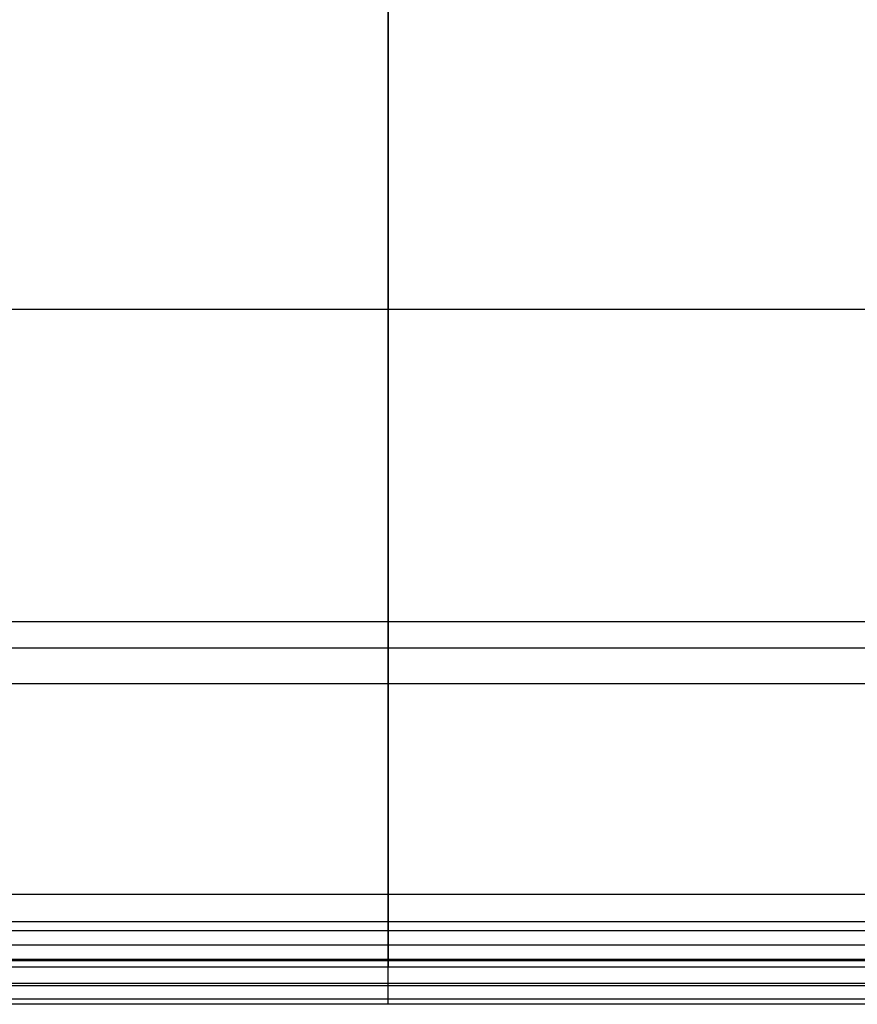
# Model space of a CAD drawing. Units: millimetres. Extents: x -275 to 275, y -470 to 0.
# Drawn here: x -30 to 39, y -470 to -388 of the extents above; entities that cross this region are included whole.
import ezdxf

# ---------------------------------------------------------------- set-up
doc = ezdxf.new("R2010")
doc.units = ezdxf.units.MM
doc.layers.add('Default', color=7, linetype='Continuous')

msp = doc.modelspace()

# ---------------------------------------------------------------- linework, layer by layer
at = {"layer": 'Default'}
for p, q in [((0, -248.982, -130), (0, -460.753, -130)), ((0, -438.244, -2.864), (0, -386.555, -87.173)), ((-209.4, -412.4, -45.018), (209.4, -412.4, -45.018)), ((0, -463.799), (0, -443.359)), ((0, -469.838, -6.199), (0, -466.751, -124.157)), ((-267.295, -468.295, -65.178), (267.295, -468.295, -65.178))]:
    msp.add_line(p, q, dxfattribs=at)
for points, degree in [([(235.244, -438.244, -2.864), (0, -438.244, -2.864), (-235.244, -438.244, -2.864)], 2), ([(235.244, -440.428, -0.765), (0, -440.428, -0.765), (-235.244, -440.428, -0.765)], 2), ([(235.244, -443.359), (0, -443.359), (-235.244, -443.359)], 2), ([(268.799, -463.799), (0, -463.799), (-268.799, -463.799)], 2), ([(268.809, -466.147, -0.475), (89.603, -466.147, -0.475), (-89.603, -466.147, -0.475), (-268.809, -466.147, -0.475)], 3), ([(-265.751, -466.751, -124.157), (0, -466.751, -124.157), (265.751, -466.751, -124.157)], 2), ([(268.819, -468.126, -1.826), (89.606, -468.126, -1.826), (-89.606, -468.126, -1.826), (-268.819, -468.126, -1.826)], 3), ([(268.83, -469.424, -3.839), (89.61, -469.424, -3.839), (-89.61, -469.424, -3.839), (-268.83, -469.424, -3.839)], 3), ([(268.84, -469.838, -6.199), (0, -469.838, -6.199), (-268.84, -469.838, -6.199)], 2)]:
    msp.add_open_spline(points, degree=degree, dxfattribs=at)
at = {"layer": 'Default', "extrusion": (1, 2.08231e-16, 3.71914e-16)}
msp.add_rational_spline([(0, -443.359), (0, -441.224), (0, -439.36, -1.043), (0, -438.244, -2.864)], [1, 0.915031219931, 0.915031219931, 1], degree=3, dxfattribs=at)
at = {"layer": 'Default'}
for points, knots in [([(-265.601, -460.755, -130), (-262.22, -460.754, -130), (-173.687, -460.753, -130), (173.687, -460.753, -130), (262.22, -460.754, -130), (265.601, -460.755, -130)], [-531.202586, -531.202586, -531.202586, -531.202586, -265.601293, -265.601293, 0, 0, 0, 0]), ([(-265.658, -463.014, -129.558), (-264.262, -463.014, -129.558), (-261.481, -463.014, -129.558), (-250.412, -463.012, -129.558), (-224.082, -463.014, -129.558), (-182.607, -463.013, -129.558), (-105.129, -463.013, -129.558), (0, -463.013, -129.558), (105.129, -463.013, -129.558), (182.607, -463.013, -129.558), (224.082, -463.014, -129.558), (250.412, -463.012, -129.558), (261.481, -463.014, -129.558), (264.262, -463.014, -129.558), (265.658, -463.014, -129.558)], [0, 0, 0, 0, 4.211938, 8.39495, 33.289557, 83.0899, 132.890142, 265.690789, 398.491435, 448.291678, 498.092021, 522.986628, 527.16964, 531.381578, 531.381578, 531.381578, 531.381578]), ([(-265.706, -464.941, -128.298), (-264.298, -464.941, -128.298), (-261.492, -464.941, -128.298), (-250.383, -464.939, -128.298), (-224.107, -464.941, -128.297), (-182.598, -464.94, -128.298), (-105.136, -464.94, -128.298), (0, -464.94, -128.298), (105.136, -464.94, -128.298), (182.598, -464.94, -128.298), (224.107, -464.941, -128.297), (250.383, -464.939, -128.298), (261.492, -464.941, -128.298), (264.298, -464.941, -128.298), (265.706, -464.941, -128.298)], [0, 0, 0, 0, 4.211938, 8.39495, 33.289557, 83.0899, 132.890142, 265.690789, 398.491435, 448.291678, 498.092021, 522.986628, 527.16964, 531.381578, 531.381578, 531.381578, 531.381578]), ([(-265.738, -466.251, -126.404), (-264.322, -466.251, -126.404), (-261.5, -466.251, -126.404), (-250.363, -466.25, -126.405), (-224.124, -466.251, -126.404), (-182.593, -466.25, -126.405), (-105.14, -466.251, -126.404), (0, -466.251, -126.405), (105.14, -466.251, -126.404), (182.593, -466.25, -126.405), (224.124, -466.251, -126.404), (250.363, -466.25, -126.405), (261.5, -466.251, -126.404), (264.322, -466.251, -126.404), (265.738, -466.251, -126.404)], [0, 0, 0, 0, 4.211938, 8.39495, 33.289557, 83.0899, 132.890142, 265.690789, 398.491435, 448.291678, 498.092021, 522.986628, 527.16964, 531.381578, 531.381578, 531.381578, 531.381578])]:
    msp.add_open_spline(points, degree=3, knots=knots, dxfattribs=at)
at = {"layer": 'Default', "extrusion": (-1, 1.33675e-14, -1.97195e-14)}
msp.add_open_spline([(0, -460.753, -130), (0, -461.521, -130), (0, -463.072, -129.698), (0, -465.045, -128.405), (0, -466.389, -126.467), (0, -466.731, -124.924), (0, -466.751, -124.157)], degree=3, knots=[0, 0, 0, 0, 2.302556, 4.605111, 6.907667, 9.210205, 9.210205, 9.210205, 9.210205], dxfattribs=at)
at = {"layer": 'Default', "extrusion": (1, -4.4693e-15, 9.50953e-15)}
msp.add_open_spline([(0, -469.838, -6.199), (0, -469.859, -5.4), (0, -469.576, -3.777), (0, -468.242, -1.713), (0, -466.213, -0.325), (0, -464.598), (0, -463.799)], degree=3, knots=[0.000039, 0.000039, 0.000039, 0.000039, 2.395711, 4.791423, 7.187134, 9.582846, 9.582846, 9.582846, 9.582846], dxfattribs=at)

doc.saveas('drawing.dxf')
